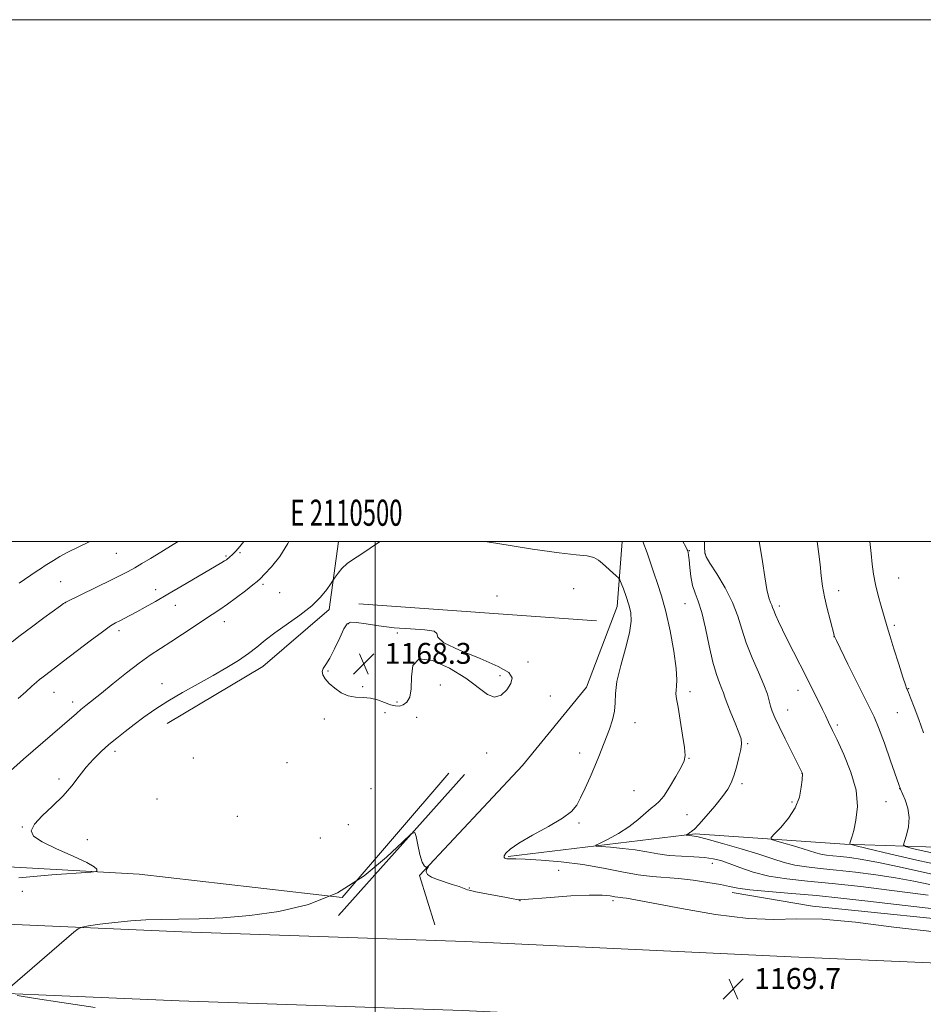
# Model space of a CAD drawing. Extents: x 2109800 to 2112700, y 327300 to 330200.
# Drawn here: x 2110364 to 2110710, y 329823 to 330200 of the extents above; entities that cross this region are included whole.
import ezdxf
from ezdxf.enums import TextEntityAlignment as Align

# ---------------------------------------------------------------- set-up
doc = ezdxf.new("R2010")
doc.units = 0
doc.header["$MEASUREMENT"] = 0
for name, color, linetype, lineweight in [('DTM HARD BREAKLINE', 7, 'Continuous', 0), ('DTM SPOT ELEVATION', 2, 'Continuous', 13), ('GRID LINE', 7, 'Continuous', 0), ('GRID TEXT', 7, 'Continuous', 0), ('INDEX CONTOUR', 41, 'Continuous', 13), ('INTERMEDIATE CONTOUR', 44, 'Continuous', 0), ('SPOT ELEVATION', 7, 'Continuous', 0)]:
    doc.layers.add(name, color=color, linetype=linetype, lineweight=lineweight)
doc.styles.add('Style-ITALICS', font='ITALICS.shx')
doc.styles.add('Style-WORKING', font='WORKING.shx')

# ---------------------------------------------------------------- blocks, each defined once
blk = doc.blocks.new('SPOT')
at = {"layer": 'SPOT ELEVATION'}
for p, q in [((-3.910000000149012, -3.910000000032596), (3.819999999832362, 3.809999999997672)), ((-1.649999999906868, 3.770000000018626), (1.71999999973923, -3.929999999993015))]:
    blk.add_line(p, q, dxfattribs=at)

msp = doc.modelspace()

# ---------------------------------------------------------------- linework, layer by layer
at = {"layer": 'DTM HARD BREAKLINE', "extrusion": (-0.00812874487389414, 0.02410912104615056, 0.9996762844987157), "elevation": -8034.306505700857, "flags": 128}
msp.add_lwpolyline([(-2105305.081818119, 361494.7585145617), (-2105293.288241514, 361518.3017001542), (-2105262.244734772, 361530.9399760566), (-2105220.509452656, 361539.9189824178)], dxfattribs=at)
at = {"layer": 'DTM HARD BREAKLINE', "extrusion": (-0.007315510175014348, 0.000527526087694482, 0.9999731021518059), "elevation": -14098.63888728234, "flags": 128}
msp.add_lwpolyline([(2110445.810624032, 329983.5733143542), (2110536.923087438, 329977.00331344)], dxfattribs=at)
at = {"layer": 'DTM HARD BREAKLINE', "extrusion": (-0.05498973892893753, 0.07272450482210358, 0.9958349637419381), "elevation": -90903.79717983761, "flags": 128}
msp.add_lwpolyline([(-1882389.596399777, 1005712.28899423), (-1882396.277173456, 1005693.643357662), (-1882453.150537553, 1005683.662458087)], dxfattribs=at)
at = {"layer": 'DTM HARD BREAKLINE', "extrusion": (0.02843603227901083, 0.0319035534279238, 0.9990863603047031), "elevation": 71706.25410062804, "flags": 128}
msp.add_lwpolyline([(-1356021.561025267, -1648945.553592262), (-1356021.561025267, -1649018.09039947)], dxfattribs=at)
at = {"layer": 'DTM HARD BREAKLINE'}
for points in [[(2110556.4, 329914.1, 1167.17), (2110580.94, 329944.14, 1166.84), (2110592.74, 329975.04, 1166.72), (2110594.661, 330000, 1165.047)], [(2110636.8, 329865.38, 1166.48), (2110667.64, 329860.15, 1167.71), (2110737.49, 329853.05, 1167.38), (2110834.9, 329850.64, 1166.89), (2110953.75, 329845.96, 1166.35), (2111079.35, 329840.7, 1165.55), (2111219.42, 329834, 1164.61), (2111297.24, 329831.03, 1164.53), (2111303.23, 329846.29, 1163.07), (2111305.31, 329915.88, 1160.14)], [(2110000, 329884.795, 1161.175), (2110108.82, 329880.61, 1163.5), (2110136.56, 329878.79, 1163.34), (2110185, 329885.24, 1162.36), (2110223.45, 329887.16, 1161), (2110318.5, 329877.6, 1164.2), (2110409.51, 329872.5, 1166.39), (2110487.3, 329863.51, 1167.36), (2110528.19, 329911.19, 1166.44)], [(2110550.98, 329879.27, 1165.86), (2110622.59, 329887.87, 1161.8), (2110679.8, 329883.88, 1158.19), (2110726.61, 329882.4, 1153.6), (2110811.7, 329889.86, 1147), (2110894.74, 329891.15, 1143.78), (2110965.39, 329890.02, 1143.09), (2111042.38, 329885.34, 1144.97), (2111124.4, 329875.9, 1148.11), (2111204.9, 329866.03, 1152.54), (2111290.98, 329852.14, 1158.83)], [(2110000, 329867.925, 1163.095), (2110079.39, 329865.19, 1164.37), (2110173.72, 329860.68, 1166.05), (2110312.06, 329855.32, 1167.18), (2110425.86, 329850.37, 1168.43), (2110534.51, 329846.68, 1169.37), (2110659.38, 329840.7, 1169.54), (2110801.65, 329834.65, 1169.15), (2110939.24, 329829.82, 1168.1), (2111082.74, 329824.96, 1167.92), (2111210.59, 329818.85, 1166.18), (2111317.65, 329814.73, 1164.84), (2111453.51, 329808.98, 1162.16), (2111580.07, 329803.93, 1159.74), (2111636.85, 329801.96, 1159.19)], [(2110000, 329841.365, 1163.422), (2110078.3, 329838.67, 1164.68), (2110172.57, 329834.16, 1166.36), (2110310.97, 329828.79, 1167.49), (2110424.83, 329823.85, 1168.74), (2110533.43, 329820.16, 1169.68), (2110658.18, 329814.19, 1169.85), (2110800.62, 329808.13, 1169.46), (2110938.33, 329803.29, 1168.41), (2111081.66, 329798.44, 1168.23), (2111209.44, 329792.33, 1166.48), (2111316.58, 329788.21, 1165.15), (2111452.42, 329782.46, 1162.47), (2111579.08, 329777.4, 1160.05), (2111635.93, 329775.43, 1159.49)]]:
    msp.add_polyline3d(points, dxfattribs=at)
at = {"layer": 'DTM SPOT ELEVATION'}
for p in [(2110400.84, 329995.48, 1158.92), (2110442.77, 329994.35, 1161.82), (2110448.15, 329995.66, 1162.22), (2110620.42, 329996.39, 1161.92), (2110626.43, 329995.29, 1159.92), (2110700.62, 329985.97, 1153.02), (2110379.44, 329984.53, 1159.02), (2110457.01, 329983.53, 1164.32), (2110576.05, 329981.93, 1167.22), (2110415.83, 329981.56, 1161.42), (2110463.34, 329980.38, 1165.22), (2110546.64, 329979.11, 1167.52), (2110677.63, 329981.15, 1155.42), (2110381.25, 329976.47, 1160.02), (2110423.41, 329975.45, 1162.72), (2110618.77, 329976.11, 1162.92), (2110654.83, 329975.28, 1157.62), (2110442.21, 329969.25, 1164.62), (2110489.82, 329968.42, 1168.22), (2110698.93, 329967.86, 1153.72), (2110401.78, 329965.83, 1162.42), (2110508.54, 329964.92, 1168.22), (2110675.86, 329963.43, 1156.02), (2110558.52, 329953.79, 1167.22), (2110481.93, 329950.27, 1168.22), (2110547.83, 329948.59, 1168.62), (2110418.29, 329945.48, 1165.32), (2110495.25, 329944.27, 1168.42), (2110524.93, 329944.9, 1167.22), (2110376.96, 329942.13, 1162.82), (2110567.16, 329940.68, 1166.42), (2110620.66, 329942.46, 1163.52), (2110662.07, 329942.93, 1158.62), (2110704.43, 329943.49, 1153.92), (2110384.12, 329938.4, 1163.52), (2110508.35, 329938.4, 1168.52), (2110503.73, 329934.36, 1167.22), (2110658.11, 329935.39, 1159.22), (2110700.13, 329934.33, 1155.02), (2110480.46, 329931.96, 1167.32), (2110515.87, 329932.61, 1166.92), (2110599.61, 329930.47, 1165.52), (2110677.12, 329929.64, 1157.72), (2110642.72, 329922.52, 1161.82), (2110400.26, 329919.54, 1166.42), (2110542.7, 329918.93, 1167.02), (2110578.34, 329918.92, 1166.42), (2110430.3, 329916.94, 1167.52), (2110466.2, 329915.14, 1167.22), (2110620.21, 329916.84, 1163.92), (2110663.59, 329911.05, 1160.02), (2110378.81, 329908.93, 1165.62), (2110640.57, 329907.11, 1161.62), (2110498.45, 329905.19, 1167.02), (2110599.21, 329904.41, 1165.02), (2110701.02, 329905.24, 1156.02), (2110416.36, 329901.22, 1167.22), (2110659.72, 329900.07, 1160.32), (2110695.76, 329900.27, 1157.22), (2110619.49, 329895.27, 1163.02), (2110447.12, 329894.63, 1167.32), (2110489.65, 329891.44, 1167.02), (2110578.08, 329892.11, 1165.82), (2110364.73, 329890.58, 1165.92), (2110389.63, 329885.67, 1167.02), (2110478.98, 329886.36, 1166.92), (2110629.24, 329876.56, 1164.62), (2110570.27, 329873.9, 1167.02), (2110364.77, 329865.87, 1167.02), (2110536.13, 329867.17, 1167.92), (2110555.48, 329862.33, 1168.02), (2110591.09, 329862.26, 1168.32)]:
    msp.add_point(p, dxfattribs=at)
at = {"layer": 'GRID LINE', "flags": 128}
for points in [[(2109800, 327300), (2112700, 327300), (2112700, 330200), (2109800, 330200), (2109800, 327300)], [(2110000, 327500), (2112500, 327500), (2112500, 330000), (2110000, 330000), (2110000, 327500)], [(2110500, 327500), (2110500, 330000)]]:
    msp.add_lwpolyline(points, dxfattribs=at)
at = {"layer": 'INDEX CONTOUR', "elevation": 1160, "flags": 128}
for points in [[(2110424.465, 330000), (2110422.619, 329998.832), (2110417.864, 329995.908), (2110413.899, 329993.49), (2110410.611, 329991.509), (2110407.832, 329989.888), (2110405.325, 329988.507), (2110402.552, 329987.077), (2110398.907, 329985.268), (2110381.414, 329976.712), (2110381.05, 329976.5), (2110380.603, 329976.191), (2110379.458, 329975.364), (2110373.014, 329970.642), (2110368.264, 329967.138), (2110363.917, 329963.896), (2110360.843, 329961.546)], [(2110717.365, 329871.558), (2110700.863, 329875.223), (2110692.863, 329876.918), (2110686.616, 329878.08), (2110681.946, 329878.782), (2110678.352, 329879.198), (2110675.399, 329879.484), (2110672.913, 329879.751), (2110670.784, 329880.092), (2110668.848, 329880.588), (2110663.966, 329882.167), (2110660.365, 329883.251), (2110656.587, 329884.339), (2110653.523, 329885.204), (2110651.901, 329885.753), (2110651.779, 329886.436), (2110653.053, 329887.84), (2110655.498, 329890.389), (2110658.412, 329893.858), (2110660.972, 329897.865), (2110662.551, 329901.997), (2110663.31, 329905.753), (2110663.604, 329908.604), (2110663.792, 329910.976), (2110663.773, 329911.055), (2110663.684, 329911.245), (2110663.557, 329911.491), (2110661.835, 329914.896), (2110659.702, 329919.15), (2110657.137, 329924.298), (2110654.79, 329929.074), (2110653.159, 329932.522), (2110652.153, 329934.916), (2110651.528, 329936.836), (2110651.024, 329938.844), (2110650.301, 329941.41), (2110648.999, 329944.984), (2110646.914, 329949.825), (2110644.458, 329955.429), (2110642.205, 329961.101), (2110640.525, 329966.334), (2110638.989, 329971.352), (2110636.97, 329976.572), (2110634.082, 329982.185), (2110630.912, 329987.52), (2110628.288, 329991.683), (2110626.825, 329994.132), (2110626.283, 329995.716), (2110626.207, 329997.634), (2110626.201, 330000)]]:
    msp.add_lwpolyline(points, dxfattribs=at)
at = {"layer": 'INTERMEDIATE CONTOUR', "flags": 128}
for points, elevation in [([(2110466.858, 330000), (2110466.524, 329999.212), (2110463.42, 329994.191), (2110460.21, 329990.198), (2110457.592, 329987.389), (2110455.999, 329985.76), (2110454.805, 329984.668), (2110453.124, 329983.308), (2110450.332, 329981.11), (2110446.868, 329978.442), (2110443.433, 329975.903), (2110440.518, 329973.911), (2110434.588, 329970.099), (2110430.604, 329967.428), (2110426.147, 329964.406), (2110421.735, 329961.465), (2110417.723, 329958.887), (2110413.811, 329956.336), (2110409.537, 329953.327), (2110404.629, 329949.563), (2110399.582, 329945.52), (2110395.082, 329941.862), (2110389.133, 329937.075), (2110387.217, 329935.511), (2110385.519, 329934.055), (2110380.099, 329929.307), (2110365.266, 329916.499), (2110360.176, 329912.027)], 1164), ([(2110449.694, 330000), (2110448.142, 329998.002), (2110446.561, 329996.219), (2110445.555, 329995.249), (2110443.851, 329993.659), (2110443.441, 329993.311), (2110442.953, 329992.952), (2110442.272, 329992.514), (2110441.22, 329991.889), (2110436.256, 329988.975), (2110426.079, 329982.951), (2110420.571, 329979.724), (2110415.805, 329976.986), (2110411.847, 329974.767), (2110408.601, 329972.995), (2110405.964, 329971.594), (2110403.831, 329970.492), (2110402.09, 329969.613), (2110400.531, 329968.805), (2110398.55, 329967.584), (2110395.439, 329965.39), (2110390.804, 329961.911), (2110380.591, 329954.071), (2110377.04, 329951.364), (2110373.237, 329948.511), (2110372.255, 329947.757), (2110371.38, 329947.037), (2110370.224, 329946.032), (2110368.473, 329944.487), (2110366.117, 329942.39), (2110363.218, 329939.787)], 1162), ([(2110502.162, 330000), (2110501.699, 329999.824), (2110494.469, 329995.044), (2110491.646, 329993.243), (2110489.248, 329991.497), (2110487.274, 329989.598), (2110485.749, 329987.773), (2110484.71, 329986.353), (2110484.12, 329985.514), (2110483.642, 329984.808), (2110482.87, 329983.629), (2110481.43, 329981.522), (2110479.093, 329978.638), (2110475.666, 329975.277), (2110471.125, 329971.724), (2110461.494, 329964.953), (2110457.809, 329962.097), (2110454.682, 329959.514), (2110451.479, 329957.002), (2110447.673, 329954.39), (2110443.163, 329951.606), (2110437.954, 329948.612), (2110432.135, 329945.393), (2110426.141, 329942.058), (2110420.489, 329938.744), (2110415.58, 329935.568), (2110411.35, 329932.567), (2110407.616, 329929.759), (2110404.212, 329927.14), (2110401.029, 329924.618), (2110397.972, 329922.083), (2110394.973, 329919.43), (2110392.058, 329916.579), (2110389.277, 329913.461), (2110386.615, 329910.028), (2110383.782, 329906.331), (2110380.42, 329902.443), (2110376.391, 329898.483), (2110372.408, 329894.741), (2110369.402, 329891.55), (2110368.186, 329889.103), (2110369.104, 329887.034), (2110372.382, 329884.837), (2110377.907, 329882.173), (2110384.204, 329879.378), (2110389.462, 329876.959), (2110392.33, 329875.3), (2110393.312, 329874.311), (2110393.376, 329873.78), (2110393.046, 329873.498), (2110391.07, 329873.259), (2110376.051, 329872.13), (2110363.429, 329871.059)], 1166), ([(2110390.667, 330000), (2110386.197, 329997.851), (2110382.219, 329995.858), (2110379.095, 329994.154), (2110376.739, 329992.746), (2110373.575, 329990.731), (2110372.1, 329989.776), (2110370.059, 329988.422), (2110363.541, 329984.044)], 1158), ([(2110715.223, 329858.991), (2110687.666, 329862.229), (2110678.505, 329863.266), (2110669.164, 329864.209), (2110659.611, 329865.03), (2110650.732, 329865.753), (2110643.639, 329866.414), (2110639.003, 329867.052), (2110635.731, 329867.716), (2110632.283, 329868.456), (2110627.52, 329869.292), (2110621.881, 329870.107), (2110616.199, 329870.757), (2110606.131, 329871.559), (2110600.783, 329872.225), (2110594.548, 329873.357), (2110587.44, 329874.748), (2110579.597, 329876.086), (2110571.321, 329877.118), (2110563.579, 329877.817), (2110557.5, 329878.215), (2110553.876, 329878.356), (2110552.142, 329878.343), (2110551.395, 329878.293), (2110550.875, 329878.3), (2110550.417, 329878.364), (2110549.999, 329878.461), (2110549.626, 329878.594), (2110549.408, 329878.875), (2110549.481, 329879.442), (2110550.065, 329880.437), (2110551.709, 329882.008), (2110555.044, 329884.302), (2110560.341, 329887.354), (2110566.42, 329890.731), (2110571.746, 329893.886), (2110575.18, 329896.46), (2110577.212, 329898.866), (2110578.737, 329901.704), (2110580.46, 329905.388), (2110582.338, 329909.589), (2110584.138, 329913.788), (2110585.691, 329917.593), (2110589.789, 329928.071), (2110590.993, 329931.598), (2110591.756, 329934.966), (2110591.956, 329938.155), (2110592.049, 329941.716), (2110592.634, 329946.335), (2110594.096, 329952.388), (2110595.942, 329958.995), (2110597.458, 329964.966), (2110598.092, 329969.426), (2110597.928, 329972.778), (2110597.213, 329975.744), (2110596.193, 329978.839), (2110595.121, 329981.767), (2110594.251, 329984.025), (2110593.726, 329985.3), (2110593.243, 329986.028), (2110592.389, 329986.83), (2110587.15, 329991.495), (2110585.558, 329992.824), (2110583.778, 329993.799), (2110581.183, 329994.453), (2110577.08, 329994.898), (2110570.479, 329995.569), (2110560.315, 329996.979), (2110546.241, 329999.352), (2110542.057, 330000)], 1166), ([(2110711.882, 329864.333), (2110706.052, 329865.176), (2110697.034, 329866.339), (2110686.108, 329867.649), (2110675.152, 329868.847), (2110665.673, 329869.77), (2110657.692, 329870.627), (2110650.858, 329871.72), (2110644.892, 329873.241), (2110639.797, 329874.953), (2110635.65, 329876.504), (2110632.399, 329877.624), (2110629.479, 329878.346), (2110626.198, 329878.78), (2110622.065, 329879.044), (2110617.392, 329879.284), (2110612.694, 329879.657), (2110608.338, 329880.264), (2110604.111, 329881.005), (2110599.651, 329881.728), (2110594.795, 329882.309), (2110590.165, 329882.731), (2110586.579, 329883.005), (2110584.703, 329883.192), (2110584.603, 329883.547), (2110586.194, 329884.373), (2110589.277, 329885.894), (2110593.206, 329888.005), (2110597.221, 329890.524), (2110600.693, 329893.231), (2110605.708, 329897.77), (2110607.364, 329899.045), (2110608.846, 329900.275), (2110610.585, 329902.35), (2110612.849, 329905.825), (2110615.251, 329909.915), (2110617.244, 329913.503), (2110618.397, 329915.87), (2110618.76, 329917.915), (2110618.502, 329920.934), (2110617.807, 329925.769), (2110616.916, 329931.42), (2110616.087, 329936.426), (2110615.534, 329939.698), (2110615.276, 329941.621), (2110615.292, 329942.957), (2110615.505, 329944.474), (2110615.639, 329946.984), (2110615.363, 329951.316), (2110614.445, 329957.91), (2110613.044, 329965.675), (2110611.415, 329973.135), (2110609.78, 329979.148), (2110608.224, 329983.905), (2110606.795, 329987.926), (2110604.17, 329995.572), (2110602.522, 330000)], 1164), ([(2110712.58, 329868.494), (2110706.373, 329869.777), (2110699.457, 329871.046), (2110691.825, 329872.21), (2110684.027, 329873.215), (2110676.752, 329874.022), (2110670.536, 329874.627), (2110665.302, 329875.189), (2110660.821, 329875.907), (2110656.769, 329876.943), (2110652.45, 329878.34), (2110647.077, 329880.103), (2110640.252, 329882.171), (2110633.137, 329884.209), (2110627.286, 329885.816), (2110623.836, 329886.704), (2110622.279, 329887.044), (2110621.294, 329887.179), (2110620.505, 329887.312), (2110620.064, 329887.364), (2110619.145, 329887.445), (2110619.137, 329887.477), (2110619.562, 329887.69), (2110619.919, 329887.882), (2110620.284, 329888.111), (2110620.604, 329888.358), (2110620.889, 329888.595), (2110621.168, 329888.792), (2110621.533, 329889.018), (2110622.352, 329889.74), (2110624.052, 329891.521), (2110626.857, 329894.682), (2110630.152, 329898.555), (2110633.114, 329902.231), (2110635.128, 329905.062), (2110636.417, 329907.468), (2110637.411, 329910.133), (2110638.437, 329913.509), (2110639.406, 329917.118), (2110640.125, 329920.247), (2110640.421, 329922.449), (2110640.195, 329924.328), (2110639.37, 329926.752), (2110637.96, 329930.292), (2110636.324, 329934.303), (2110634.914, 329937.847), (2110634.046, 329940.25), (2110633.494, 329941.926), (2110632.897, 329943.55), (2110631.975, 329945.759), (2110630.769, 329949.007), (2110629.398, 329953.706), (2110627.969, 329959.975), (2110626.531, 329966.78), (2110625.117, 329972.795), (2110623.771, 329977.077), (2110622.578, 329980.199), (2110621.632, 329983.117), (2110620.996, 329986.515), (2110620.599, 329990.004), (2110620.339, 329992.924), (2110620.129, 329994.787), (2110619.948, 329995.796), (2110619.793, 329996.325), (2110619.596, 329996.806), (2110619.042, 329997.908), (2110617.94, 330000)], 1162), ([(2110716.999, 329875.702), (2110707.551, 329877.845), (2110697.149, 329880.242), (2110688.539, 329882.239), (2110683.76, 329883.371), (2110682.049, 329883.922), (2110681.936, 329884.364), (2110682.208, 329885.151), (2110682.67, 329886.658), (2110683.373, 329889.242), (2110684.256, 329893.171), (2110684.774, 329898.35), (2110684.265, 329904.593), (2110682.331, 329911.571), (2110679.62, 329918.365), (2110677.044, 329923.916), (2110675.309, 329927.462), (2110673.699, 329930.667), (2110672.527, 329933.295), (2110671.447, 329935.605), (2110669.78, 329939.005), (2110667.647, 329943.261), (2110665.242, 329948.006), (2110660.31, 329957.691), (2110658.053, 329962.155), (2110656.098, 329966.084), (2110654.523, 329969.347), (2110653.39, 329971.832), (2110652.716, 329973.502), (2110652.316, 329974.619), (2110651.958, 329975.518), (2110651.455, 329976.585), (2110650.813, 329978.397), (2110650.082, 329981.577), (2110649.304, 329986.464), (2110648.477, 329992.242), (2110647.589, 329997.809), (2110647.125, 330000)], 1158), ([(2110716.214, 329879.915), (2110705.844, 329882.312), (2110703.258, 329882.987), (2110702.47, 329883.689), (2110702.805, 329885.019), (2110703.619, 329887.41), (2110704.4, 329890.611), (2110704.666, 329894.203), (2110704.102, 329897.773), (2110703.05, 329900.953), (2110701.331, 329904.973), (2110700.663, 329906.789), (2110697.526, 329915.898), (2110695.138, 329922.691), (2110692.933, 329928.707), (2110691.286, 329932.709), (2110689.744, 329935.858), (2110687.639, 329939.917), (2110684.568, 329946.04), (2110681.169, 329952.94), (2110676.764, 329961.98), (2110676.163, 329963.241), (2110676.05, 329963.522), (2110674.301, 329969.925), (2110673.191, 329974.246), (2110672.173, 329978.74), (2110671.452, 329982.859), (2110670.94, 329986.849), (2110670.477, 329991.157), (2110669.922, 329996.07), (2110669.391, 330000)], 1156), ([(2110710.159, 329926.579), (2110708.327, 329931.705), (2110706.551, 329936.451), (2110705.145, 329940.094), (2110704.333, 329942.143), (2110703.968, 329943.006), (2110703.813, 329943.311), (2110703.63, 329943.718), (2110703.18, 329944.991), (2110702.224, 329947.92), (2110700.644, 329952.902), (2110698.809, 329958.762), (2110697.208, 329963.93), (2110696.189, 329967.295), (2110693.871, 329975.234), (2110692.759, 329979.26), (2110691.745, 329983.46), (2110691.011, 329987.434), (2110690.489, 329991.318), (2110690.052, 329995.383), (2110689.584, 330000)], 1154), ([(2110488.045, 329966.43), (2110486.391, 329962.979), (2110484.453, 329958.876), (2110482.574, 329955.208), (2110481.054, 329952.782), (2110480.038, 329951.286), (2110479.631, 329950.126), (2110479.912, 329948.815), (2110480.855, 329947.277), (2110482.408, 329945.543), (2110484.5, 329943.691), (2110486.985, 329942.004), (2110489.699, 329940.812), (2110492.501, 329940.316), (2110495.334, 329940.177), (2110498.163, 329939.927), (2110500.938, 329939.226), (2110503.541, 329938.276), (2110505.837, 329937.409), (2110507.735, 329936.91), (2110509.334, 329936.864), (2110510.777, 329937.31), (2110512.142, 329938.339), (2110513.238, 329940.278), (2110513.811, 329943.506), (2110513.865, 329948.043), (2110514.449, 329952.47), (2110516.876, 329955.003), (2110521.954, 329954.385), (2110528.491, 329951.454), (2110534.79, 329947.573), (2110542.981, 329941.35), (2110545.722, 329940.284), (2110548.235, 329941.1), (2110550.392, 329943.157), (2110551.919, 329945.572), (2110552.438, 329947.681), (2110551.156, 329949.7), (2110547.178, 329952.067), (2110540.212, 329955.051), (2110532.365, 329958.261), (2110526.352, 329961.139), (2110524.001, 329963.252), (2110523.611, 329964.657), (2110522.602, 329965.532), (2110519.029, 329966.064), (2110513.501, 329966.457), (2110507.266, 329966.923), (2110501.425, 329967.603), (2110496.49, 329968.344), (2110492.822, 329968.923), (2110490.6, 329969.079), (2110489.259, 329968.399), (2110488.045, 329966.43)], 1168), ([(2110714.429, 329850.282), (2110698.821, 329852.185), (2110684.056, 329854.006), (2110671.402, 329855.149), (2110661.539, 329855.268), (2110652.795, 329855.038), (2110642.906, 329855.392), (2110630.45, 329856.966), (2110617.365, 329859.216), (2110599.696, 329862.586), (2110596.356, 329863.177), (2110594.872, 329863.385), (2110593.918, 329863.48), (2110592.996, 329863.584), (2110591.816, 329863.782), (2110590.025, 329864.106), (2110586.997, 329864.393), (2110582.044, 329864.43), (2110574.925, 329864.08), (2110567.168, 329863.513), (2110557.116, 329862.665), (2110555.563, 329862.571), (2110554.857, 329862.634), (2110552.285, 329863.128), (2110549.653, 329863.62), (2110541.903, 329865.028), (2110538.556, 329865.671), (2110536.573, 329866.119), (2110535.394, 329866.494), (2110534.144, 329866.968), (2110532.152, 329867.666), (2110529.552, 329868.532), (2110523.902, 329870.38), (2110521.555, 329871.303), (2110520.014, 329872.275), (2110519.507, 329873.305), (2110519.7, 329874.269), (2110520.117, 329875.008), (2110520.366, 329875.404), (2110520.358, 329875.496), (2110520.09, 329875.362), (2110519.567, 329875.176), (2110518.849, 329875.502), (2110518.007, 329876.995), (2110517.119, 329880.009), (2110516.302, 329883.68), (2110515.683, 329886.841), (2110515.171, 329888.444), (2110513.826, 329887.902), (2110510.496, 329884.756), (2110504.343, 329878.923), (2110495.797, 329871.84), (2110485.599, 329865.33), (2110474.471, 329860.809), (2110463.045, 329858.083), (2110451.93, 329856.563), (2110441.66, 329855.72), (2110432.483, 329855.307), (2110424.573, 329855.148), (2110417.958, 329855.069), (2110412.108, 329854.928), (2110406.341, 329854.583), (2110400.254, 329853.955), (2110394.532, 329853.211), (2110390.132, 329852.577), (2110387.644, 329852.151), (2110386.177, 329851.52), (2110384.478, 329850.144), (2110360.071, 329829.062)], 1168), ([(2110362.755, 329825.91), (2110369.787, 329824.777), (2110379.928, 329823.19), (2110392.734, 329821.272)], 1168)]:
    msp.add_lwpolyline(points, dxfattribs=dict(at, elevation=elevation))

# ---------------------------------------------------------------- block references
at = {"layer": 'SPOT ELEVATION'}
for p in [(2110495.62, 329953.08, 1168.343), (2110637.246, 329828.45, 1169.666)]:
    msp.add_blockref('SPOT', p, dxfattribs=at)

# ---------------------------------------------------------------- texts
at = {"layer": 'GRID TEXT', "style": 'Style-WORKING', "width": 0.67}
msp.add_text('E 2110500', height=10, dxfattribs=at).set_placement((2110488.972916666, 330006), align=Align.CENTER)
at = {"layer": 'SPOT ELEVATION', "style": 'Style-ITALICS'}
for s, p in [('1168.3', (2110503.62, 329953.08, 1168.343)), ('1169.7', (2110645.246, 329828.45, 1169.666))]:
    msp.add_text(s, height=8.000000000000002, dxfattribs=at).set_placement(p)

doc.saveas('drawing.dxf')
